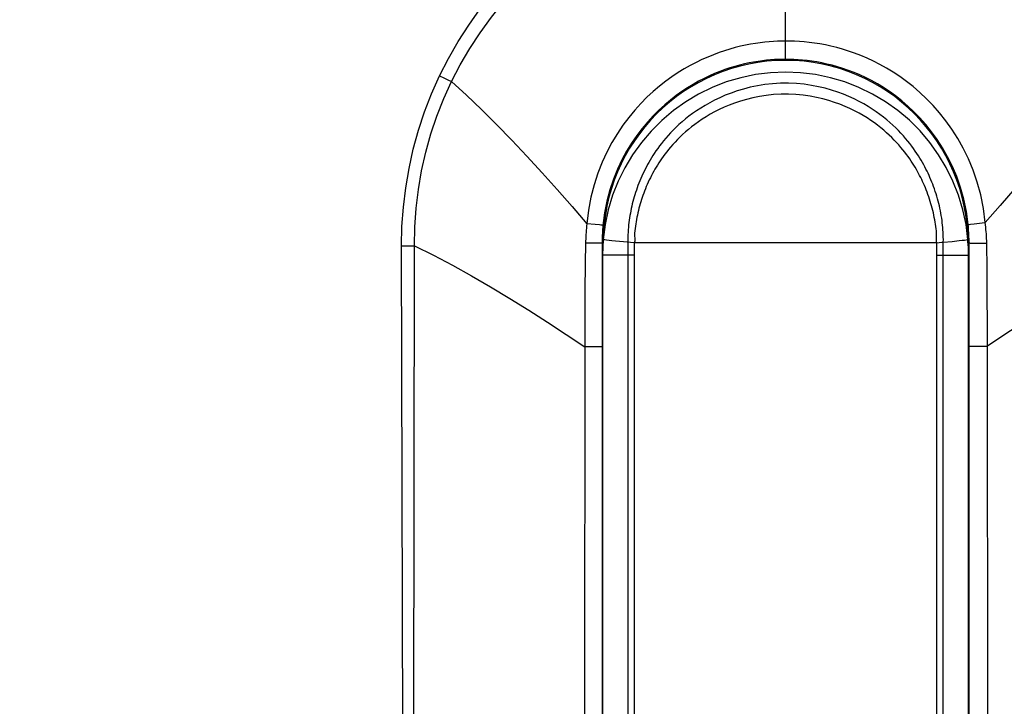
# Model space of a CAD drawing. Units: millimetres. Extents: x -85 to 39, y -24 to 49.
# Drawn here: x 4 to 8, y -14 to -11 of the extents above; entities that cross this region are included whole.
import ezdxf

# ---------------------------------------------------------------- set-up
doc = ezdxf.new("R2010")
doc.units = ezdxf.units.MM
doc.header["$LTSCALE"] = 16.335
doc.layers.get('0').update_dxf_attribs({"linetype": 'CONTINUOUS'})
for name, color, linetype in [('ASSI', 7, 'CONTINUOUS'), ('DRAFT', 7, 'CONTINUOUS'), ('RACCORDO', 7, 'CONTINUOUS')]:
    doc.layers.add(name, color=color, linetype=linetype)
doc.styles.get("Standard").update_dxf_attribs({"font": 'txt', "width": 0.8})
doc.dimstyles.new('DIMSTYLE_1', dxfattribs={"dimtxt": 3, "dimasz": 3, "dimexe": 1.5, "dimexo": 0.5, "dimgap": 0.75, "dimtad": 1, "dimtxsty": 'STANDARD', "dimblk": '_FILLED', "dimblk1": '_FILLED', "dimblk2": '_FILLED', "dimcen": 0.09, "dimadec": 0, "dimazin": 0, "dimtfac": 1, "dimtofl": 0, "dimtmove": 0, "dimatfit": 3, "dimldrblk": '_FILLED', "dimfxl": 1, "dimtolj": 1, "dimarcsym": 0})

# ---------------------------------------------------------------- blocks, each defined once
blk = doc.blocks.new('_FILLED')
at = {"color": 0, "linetype": 'BYBLOCK'}
blk.add_solid([(0, 0), (-1, 0.3167), (-1, -0.3167)], dxfattribs=at)
blk = doc.blocks.new('*D0')
at = {"color": 7, "linetype": 'CONTINUOUS'}
for p, q in [((4.3316, 24.5846), (38.8282, 24.5846)), ((37.3282, 24.5846), (37.3282, 0.0846)), ((37.3282, -24.4154), (37.3282, 0.0846)), ((4.3316, -24.4154), (38.8282, -24.4154))]:
    blk.add_line(p, q, dxfattribs=at)
at = {"color": 7, "linetype": 'CONTINUOUS', "xscale": 3, "yscale": 3, "zscale": 3}
for p, rotation in [((37.3282, 24.5846), 90), ((37.3282, -24.4154), 270)]:
    blk.add_blockref('_FILLED', p, dxfattribs=dict(at, rotation=rotation))
at = {"color": 7, "linetype": 'CONTINUOUS', "insert": (33.5782, 0.0846), "char_height": 3, "width": 7.071429, "attachment_point": 2, "rotation": 90, "line_spacing_factor": 0.9}
blk.add_mtext('49', dxfattribs=at)

msp = doc.modelspace()

# ---------------------------------------------------------------- linework, layer by layer
at = {"layer": 'ASSI', "color": 253, "linetype": 'CONTINUOUS'}
for p, q in [((5.5583, -11.7292), (5.5757, -11.7374)), ((5.5757, -11.7374), (5.5923, -11.7452)), ((5.5923, -11.7452), (5.6077, -11.7522)), ((6.1987, -12.3401), (6.1643, -12.3366)), ((7.7414, -12.3386), (7.7565, -12.3369)), ((5.4019, -12.4278), (5.4209, -12.4277)), ((5.4101, -15.4038), (5.4019, -12.4278)), ((5.4209, -12.4277), (5.4331, -12.4276)), ((5.4331, -12.4276), (5.4449, -12.4274)), ((5.4449, -12.4274), (5.456, -12.4272)), ((5.4508, -15.4034), (5.456, -12.4272)), ((6.1589, -12.4172), (6.1576, -12.5008)), ((7.8102, -12.5229), (7.8087, -12.4172)), ((6.1576, -12.5008), (6.1564, -12.6134)), ((7.8112, -12.6336), (7.8102, -12.5229)), ((6.1564, -12.6134), (6.1557, -12.7275)), ((7.8118, -12.7495), (7.8112, -12.6336)), ((6.1557, -12.7275), (6.1534, -14.9814)), ((7.8118, -12.8397), (7.8118, -12.7495)), ((6.227, -12.8429), (6.1556, -12.8429)), ((7.7361, -12.8397), (7.8118, -12.8397)), ((7.7361, -14.9835), (7.7361, -12.8397)), ((7.8142, -15.1334), (7.8118, -12.8397))]:
    msp.add_line(p, q, dxfattribs=at)
at = {"layer": 'ASSI', "color": 7, "linetype": 'CONTINUOUS'}
for p, q in [((6.227, -12.4154), (6.227, -15.4154)), ((7.7361, -12.8397), (7.7361, -12.4154))]:
    msp.add_line(p, q, dxfattribs=at)
at = {"layer": 'ASSI', "color": 253, "linetype": 'CONTINUOUS'}
for points in [[(5.5583, -11.7292), (5.5945, -11.6576), (5.6346, -11.5878), (5.6784, -11.52), (5.726, -11.4538), (5.7774, -11.3895), (5.8323, -11.3277), (5.8906, -11.2686), (5.9525, -11.212), (6.0175, -11.1587), (6.0856, -11.1087), (6.1569, -11.0621), (6.2307, -11.0194), (6.3072, -10.9807), (6.3863, -10.9459), (6.4671, -10.9155), (6.5499, -10.8895), (6.6344, -10.8678), (6.7199, -10.8509), (6.8063, -10.8387), (6.8936, -10.8314), (6.9819, -10.8287)], [(5.6077, -11.7522), (5.6432, -11.6838), (5.6824, -11.6168), (5.7253, -11.5515), (5.7717, -11.488), (5.8217, -11.4266), (5.8751, -11.3674), (5.9317, -11.3108), (5.9916, -11.2569), (6.0545, -11.206), (6.1202, -11.1583), (6.1888, -11.114), (6.26, -11.0734), (6.3337, -11.0365), (6.4096, -11.0035), (6.4875, -10.9746), (6.567, -10.9498), (6.6481, -10.9293), (6.7303, -10.9131), (6.8135, -10.9014), (6.8973, -10.8944), (6.9816, -10.892)], [(6.9814, -11.6609), (6.9814, -11.6598), (6.9815, -11.6565), (6.9816, -10.892)], [(6.9816, -11.586), (6.9655, -11.5862), (6.9489, -11.5867), (6.9317, -11.5876), (6.9139, -11.5889), (6.8956, -11.5906), (6.8767, -11.5929), (6.8573, -11.5957), (6.8373, -11.599), (6.8168, -11.603), (6.7958, -11.6076), (6.7744, -11.6129), (6.7525, -11.6189), (6.7303, -11.6258), (6.7077, -11.6334), (6.6847, -11.642), (6.6613, -11.6515), (6.6377, -11.6619), (6.6136, -11.6735), (6.5891, -11.6863), (6.5644, -11.7004), (6.5392, -11.7158), (6.5138, -11.7328), (6.4883, -11.7512), (6.4626, -11.7714), (6.4368, -11.7933), (6.4113, -11.817), (6.3859, -11.8426), (6.361, -11.8702), (6.3366, -11.8998), (6.3127, -11.9318), (6.2896, -11.9661), (6.2675, -12.0028), (6.2465, -12.0422), (6.2271, -12.0843), (6.2095, -12.129), (6.194, -12.1766), (6.1809, -12.2272), (6.1708, -12.2806), (6.1643, -12.3366)], [(7.8028, -12.332), (7.7955, -12.2737), (7.7843, -12.2182), (7.7699, -12.1656), (7.7528, -12.1163), (7.7336, -12.0701), (7.7125, -12.0268), (7.6897, -11.9863), (7.6657, -11.9486), (7.6406, -11.9134), (7.6148, -11.8809), (7.5883, -11.8508), (7.5613, -11.8229), (7.5339, -11.797), (7.5063, -11.7733), (7.4786, -11.7515), (7.451, -11.7317), (7.4236, -11.7136), (7.3964, -11.6971), (7.3696, -11.6822), (7.3431, -11.6687), (7.3169, -11.6566), (7.291, -11.6457), (7.2656, -11.6359), (7.2406, -11.6273), (7.216, -11.6196), (7.1919, -11.6129), (7.1682, -11.6071), (7.1451, -11.6021), (7.1225, -11.5979), (7.1005, -11.5944), (7.0791, -11.5916), (7.0583, -11.5894), (7.0381, -11.5878), (7.0186, -11.5867), (6.9997, -11.5861), (6.9816, -11.586)], [(6.9814, -11.6609), (6.9668, -11.6611), (6.9516, -11.6615), (6.9359, -11.6623), (6.9198, -11.6635), (6.9031, -11.665), (6.8859, -11.667), (6.8681, -11.6695), (6.8499, -11.6725), (6.8312, -11.6761), (6.8121, -11.6802), (6.7926, -11.685), (6.7727, -11.6904), (6.7524, -11.6966), (6.7319, -11.7034), (6.7109, -11.7112), (6.6896, -11.7197), (6.668, -11.7292), (6.646, -11.7396), (6.6237, -11.7512), (6.601, -11.7639), (6.5781, -11.7779), (6.5548, -11.7932), (6.5314, -11.8099), (6.5078, -11.8282), (6.4842, -11.8481), (6.4607, -11.8696), (6.4373, -11.8929), (6.4143, -11.9179), (6.3918, -11.9448), (6.3697, -11.9739), (6.3483, -12.0051), (6.3279, -12.0386), (6.3084, -12.0745), (6.2903, -12.1128), (6.2739, -12.1536), (6.2593, -12.1972), (6.2468, -12.2435), (6.2371, -12.2925), (6.2304, -12.3439)], [(7.7323, -12.3398), (7.725, -12.2865), (7.7144, -12.2359), (7.701, -12.188), (7.6852, -12.143), (7.6674, -12.101), (7.648, -12.0616), (7.6271, -12.0248), (7.605, -11.9905), (7.582, -11.9586), (7.5583, -11.929), (7.5341, -11.9017), (7.5094, -11.8763), (7.4843, -11.8529), (7.4591, -11.8313), (7.4338, -11.8115), (7.4087, -11.7935), (7.3837, -11.7771), (7.359, -11.7621), (7.3345, -11.7486), (7.3104, -11.7364), (7.2865, -11.7253), (7.263, -11.7154), (7.2399, -11.7066), (7.2172, -11.6987), (7.1948, -11.6917), (7.1729, -11.6856), (7.1514, -11.6803), (7.1303, -11.6757), (7.1098, -11.6719), (7.0897, -11.6687), (7.0702, -11.6662), (7.0513, -11.6642), (7.0329, -11.6627), (7.0151, -11.6617), (6.998, -11.6611), (6.9814, -11.6609)], [(5.4019, -12.4278), (5.4037, -12.3479), (5.4094, -12.2682), (5.4191, -12.1889), (5.4328, -12.1095), (5.4505, -12.0304), (5.4719, -11.9528), (5.4969, -11.8769), (5.5257, -11.8023), (5.5583, -11.7292)], [(5.456, -12.4272), (5.4572, -12.3502), (5.4623, -12.2731), (5.4714, -12.1961), (5.4846, -12.1192), (5.5018, -12.0429), (5.5228, -11.9678), (5.5475, -11.8943), (5.5758, -11.8223), (5.6077, -11.7522)], [(5.6077, -11.7522), (5.6693, -11.8087), (5.731, -11.8678), (5.793, -11.9294), (5.8552, -11.9934), (5.9177, -12.0596), (5.9799, -12.1273), (6.0416, -12.1961), (6.1031, -12.2659), (6.1643, -12.3366)], [(8.3555, -11.7527), (8.2945, -11.8086), (8.2333, -11.8671), (8.1718, -11.928), (8.11, -11.9915), (8.048, -12.0571), (7.9863, -12.1242), (7.9249, -12.1924), (7.8637, -12.2617), (7.8028, -12.332)], [(6.1643, -12.3366), (6.1633, -12.3455), (6.1624, -12.3545), (6.1616, -12.3634), (6.1609, -12.3724), (6.1603, -12.3813), (6.1598, -12.3903), (6.1594, -12.3993), (6.1591, -12.4082), (6.1589, -12.4172)], [(6.2304, -12.3439), (6.2294, -12.3436), (6.2265, -12.3432), (6.222, -12.3427), (6.2157, -12.3419), (6.1987, -12.3401)], [(6.2304, -12.3439), (6.2297, -12.3518), (6.229, -12.3597), (6.2285, -12.3677), (6.228, -12.3756), (6.2277, -12.3836), (6.2274, -12.3916), (6.2272, -12.3995), (6.227, -12.4075), (6.227, -12.4154)], [(7.7323, -12.3398), (7.7334, -12.3396), (7.7364, -12.3392), (7.7414, -12.3386)], [(7.7361, -12.4154), (7.736, -12.4069), (7.7359, -12.3984), (7.7357, -12.3899), (7.7353, -12.3814), (7.7349, -12.373), (7.7344, -12.3647), (7.7338, -12.3563), (7.7331, -12.3481), (7.7323, -12.3398)], [(7.7565, -12.3369), (7.7898, -12.3333), (7.8028, -12.332)], [(7.8087, -12.4172), (7.8085, -12.4075), (7.8081, -12.3979), (7.8077, -12.3884), (7.8072, -12.3788), (7.8065, -12.3694), (7.8057, -12.3599), (7.8049, -12.3506), (7.8039, -12.3412), (7.8028, -12.332)], [(5.456, -12.4272), (5.5337, -12.4661), (5.6117, -12.5074), (5.6898, -12.5508), (5.7684, -12.5963), (5.8471, -12.6437), (5.9253, -12.6923), (6.0026, -12.7417), (6.0794, -12.792), (6.1556, -12.8429)], [(6.1942, -12.4168), (6.1716, -12.4171), (6.1589, -12.4172)], [(6.227, -12.4154), (6.2259, -12.4157), (6.223, -12.416), (6.2183, -12.4162), (6.2118, -12.4164), (6.2037, -12.4166), (6.1942, -12.4168)], [(7.7361, -12.4154), (7.7372, -12.4157), (7.7404, -12.416), (7.7455, -12.4162), (7.7524, -12.4164), (7.7611, -12.4166), (7.7712, -12.4168), (7.7827, -12.417), (7.8087, -12.4172)], [(8.507, -12.4272), (8.4298, -12.4659), (8.3523, -12.5068), (8.2747, -12.5498), (8.1967, -12.595), (8.1186, -12.6419), (8.041, -12.6901), (7.9641, -12.7392), (7.8877, -12.7891), (7.8118, -12.8397)]]:
    msp.add_lwpolyline(points, dxfattribs=at)
at = {"layer": 'ASSI', "color": 7, "linetype": 'CONTINUOUS'}
msp.add_arc((6.9816, -12.4154), 0.75, 0, 180, dxfattribs=at)
at = {"layer": 'DRAFT', "color": 7, "linetype": 'CONTINUOUS'}
msp.add_arc((6.9816, -12.4154), 0.75, 0, 180, dxfattribs=at)
at = {"layer": 'RACCORDO', "color": 253, "linetype": 'CONTINUOUS'}
for p, q in [((5.5583, -11.7292), (5.5757, -11.7374)), ((5.5757, -11.7374), (5.5923, -11.7452)), ((5.5923, -11.7452), (5.6077, -11.7522)), ((6.1987, -12.3401), (6.1643, -12.3366)), ((7.7414, -12.3386), (7.7565, -12.3369)), ((5.4019, -12.4278), (5.4209, -12.4277)), ((5.4101, -15.4038), (5.4019, -12.4278)), ((5.4209, -12.4277), (5.4331, -12.4276)), ((5.4331, -12.4276), (5.4449, -12.4274)), ((5.4449, -12.4274), (5.456, -12.4272)), ((5.4508, -15.4034), (5.456, -12.4272)), ((6.1589, -12.4172), (6.1576, -12.5008)), ((6.3593, -12.4154), (6.3144, -12.4113)), ((6.3329, -12.4131), (6.3331, -12.4303)), ((6.3331, -12.4303), (6.3333, -12.4478)), ((6.3593, -12.4154), (6.3589, -12.4654)), ((7.6038, -12.4154), (6.3593, -12.4154)), ((7.6038, -12.4154), (7.6127, -12.4145)), ((7.6042, -12.4654), (7.6038, -12.4154)), ((7.6127, -12.4145), (7.6245, -12.4131)), ((7.6245, -12.4131), (7.6302, -12.4124)), ((7.6298, -12.4475), (7.63, -12.4298)), ((7.63, -12.4298), (7.6302, -12.4124)), ((7.6302, -12.4124), (7.666, -12.4091)), ((7.666, -12.4091), (7.6958, -12.4061)), ((7.7322, -12.4121), (7.7314, -12.4015)), ((7.8102, -12.5229), (7.8087, -12.4172)), ((6.3589, -12.4654), (6.227, -12.4654)), ((6.2291, -12.4547), (6.229, -12.4654)), ((6.229, -12.4654), (6.229, -15.3654)), ((6.3333, -12.4478), (6.3333, -15.3654)), ((6.3589, -12.4654), (6.3589, -15.3654)), ((7.6042, -12.4654), (7.7361, -12.4654)), ((7.6042, -15.3654), (7.6042, -12.4654)), ((7.6298, -12.4654), (7.6298, -12.4475)), ((7.6298, -15.3831), (7.6298, -12.4654)), ((7.7341, -15.3654), (7.7341, -12.4654)), ((6.1576, -12.5008), (6.1564, -12.6134)), ((7.8112, -12.6336), (7.8102, -12.5229)), ((6.1564, -12.6134), (6.1557, -12.7275)), ((7.8118, -12.7495), (7.8112, -12.6336)), ((6.1557, -12.7275), (6.1534, -14.9814)), ((7.8118, -12.8397), (7.8118, -12.7495)), ((6.227, -12.8429), (6.1556, -12.8429)), ((7.7361, -12.8397), (7.8118, -12.8397)), ((7.7361, -14.9835), (7.7361, -12.8397)), ((7.8142, -15.1334), (7.8118, -12.8397))]:
    msp.add_line(p, q, dxfattribs=at)
at = {"layer": 'RACCORDO', "color": 7, "linetype": 'CONTINUOUS'}
for p, q in [((6.227, -12.4154), (6.227, -15.4154)), ((7.7361, -12.8397), (7.7361, -12.4154))]:
    msp.add_line(p, q, dxfattribs=at)
at = {"layer": 'RACCORDO', "color": 253, "linetype": 'CONTINUOUS'}
for points in [[(5.5583, -11.7292), (5.5945, -11.6576), (5.6346, -11.5878), (5.6784, -11.52), (5.726, -11.4538), (5.7774, -11.3895), (5.8323, -11.3277), (5.8906, -11.2686), (5.9525, -11.212), (6.0175, -11.1587), (6.0856, -11.1087), (6.1569, -11.0621), (6.2307, -11.0194), (6.3072, -10.9807), (6.3863, -10.9459), (6.4671, -10.9155), (6.5499, -10.8895), (6.6344, -10.8678), (6.7199, -10.8509), (6.8063, -10.8387), (6.8936, -10.8314), (6.9819, -10.8287)], [(5.6077, -11.7522), (5.6432, -11.6838), (5.6824, -11.6168), (5.7253, -11.5515), (5.7717, -11.488), (5.8217, -11.4266), (5.8751, -11.3674), (5.9317, -11.3108), (5.9916, -11.2569), (6.0545, -11.206), (6.1202, -11.1583), (6.1888, -11.114), (6.26, -11.0734), (6.3337, -11.0365), (6.4096, -11.0035), (6.4875, -10.9746), (6.567, -10.9498), (6.6481, -10.9293), (6.7303, -10.9131), (6.8135, -10.9014), (6.8973, -10.8944), (6.9816, -10.892)], [(6.9814, -11.6609), (6.9814, -11.6598), (6.9815, -11.6565), (6.9816, -10.892)], [(6.9816, -11.586), (6.9655, -11.5862), (6.9489, -11.5867), (6.9317, -11.5876), (6.9139, -11.5889), (6.8956, -11.5906), (6.8767, -11.5929), (6.8573, -11.5957), (6.8373, -11.599), (6.8168, -11.603), (6.7958, -11.6076), (6.7744, -11.6129), (6.7525, -11.6189), (6.7303, -11.6258), (6.7077, -11.6334), (6.6847, -11.642), (6.6613, -11.6515), (6.6377, -11.6619), (6.6136, -11.6735), (6.5891, -11.6863), (6.5644, -11.7004), (6.5392, -11.7158), (6.5138, -11.7328), (6.4883, -11.7512), (6.4626, -11.7714), (6.4368, -11.7933), (6.4113, -11.817), (6.3859, -11.8426), (6.361, -11.8702), (6.3366, -11.8998), (6.3127, -11.9318), (6.2896, -11.9661), (6.2675, -12.0028), (6.2465, -12.0422), (6.2271, -12.0843), (6.2095, -12.129), (6.194, -12.1766), (6.1809, -12.2272), (6.1708, -12.2806), (6.1643, -12.3366)], [(7.8028, -12.332), (7.7955, -12.2737), (7.7843, -12.2182), (7.7699, -12.1656), (7.7528, -12.1163), (7.7336, -12.0701), (7.7125, -12.0268), (7.6897, -11.9863), (7.6657, -11.9486), (7.6406, -11.9134), (7.6148, -11.8809), (7.5883, -11.8508), (7.5613, -11.8229), (7.5339, -11.797), (7.5063, -11.7733), (7.4786, -11.7515), (7.451, -11.7317), (7.4236, -11.7136), (7.3964, -11.6971), (7.3696, -11.6822), (7.3431, -11.6687), (7.3169, -11.6566), (7.291, -11.6457), (7.2656, -11.6359), (7.2406, -11.6273), (7.216, -11.6196), (7.1919, -11.6129), (7.1682, -11.6071), (7.1451, -11.6021), (7.1225, -11.5979), (7.1005, -11.5944), (7.0791, -11.5916), (7.0583, -11.5894), (7.0381, -11.5878), (7.0186, -11.5867), (6.9997, -11.5861), (6.9816, -11.586)], [(6.9814, -11.6609), (6.9668, -11.6611), (6.9516, -11.6615), (6.9359, -11.6623), (6.9198, -11.6635), (6.9031, -11.665), (6.8859, -11.667), (6.8681, -11.6695), (6.8499, -11.6725), (6.8312, -11.6761), (6.8121, -11.6802), (6.7926, -11.685), (6.7727, -11.6904), (6.7524, -11.6966), (6.7319, -11.7034), (6.7109, -11.7112), (6.6896, -11.7197), (6.668, -11.7292), (6.646, -11.7396), (6.6237, -11.7512), (6.601, -11.7639), (6.5781, -11.7779), (6.5548, -11.7932), (6.5314, -11.8099), (6.5078, -11.8282), (6.4842, -11.8481), (6.4607, -11.8696), (6.4373, -11.8929), (6.4143, -11.9179), (6.3918, -11.9448), (6.3697, -11.9739), (6.3483, -12.0051), (6.3279, -12.0386), (6.3084, -12.0745), (6.2903, -12.1128), (6.2739, -12.1536), (6.2593, -12.1972), (6.2468, -12.2435), (6.2371, -12.2925), (6.2304, -12.3439)], [(7.7323, -12.3398), (7.725, -12.2865), (7.7144, -12.2359), (7.701, -12.188), (7.6852, -12.143), (7.6674, -12.101), (7.648, -12.0616), (7.6271, -12.0248), (7.605, -11.9905), (7.582, -11.9586), (7.5583, -11.929), (7.5341, -11.9017), (7.5094, -11.8763), (7.4843, -11.8529), (7.4591, -11.8313), (7.4338, -11.8115), (7.4087, -11.7935), (7.3837, -11.7771), (7.359, -11.7621), (7.3345, -11.7486), (7.3104, -11.7364), (7.2865, -11.7253), (7.263, -11.7154), (7.2399, -11.7066), (7.2172, -11.6987), (7.1948, -11.6917), (7.1729, -11.6856), (7.1514, -11.6803), (7.1303, -11.6757), (7.1098, -11.6719), (7.0897, -11.6687), (7.0702, -11.6662), (7.0513, -11.6642), (7.0329, -11.6627), (7.0151, -11.6617), (6.998, -11.6611), (6.9814, -11.6609)], [(5.4019, -12.4278), (5.4037, -12.3479), (5.4094, -12.2682), (5.4191, -12.1889), (5.4328, -12.1095), (5.4505, -12.0304), (5.4719, -11.9528), (5.4969, -11.8769), (5.5257, -11.8023), (5.5583, -11.7292)], [(7.7314, -12.4015), (7.7235, -12.3398), (7.7106, -12.279), (7.6927, -12.2196), (7.67, -12.1619), (7.6426, -12.1062), (7.6107, -12.0531), (7.5746, -12.0027), (7.5344, -11.9555), (7.4905, -11.9117), (7.443, -11.8716), (7.3924, -11.8356), (7.339, -11.8039), (7.2831, -11.7766), (7.2252, -11.7541), (7.1657, -11.7365), (7.1049, -11.7238), (7.0434, -11.7162), (6.9815, -11.7136), (6.9195, -11.7162), (6.858, -11.7238), (6.7973, -11.7365), (6.7377, -11.7542), (6.6798, -11.7767), (6.624, -11.8039), (6.5706, -11.8357), (6.52, -11.8717), (6.4725, -11.9118), (6.4286, -11.9556), (6.3884, -12.0028), (6.3523, -12.0532), (6.3204, -12.1064), (6.293, -12.1621), (6.2703, -12.2198), (6.2525, -12.2793), (6.2396, -12.3401), (6.2317, -12.4017)], [(5.456, -12.4272), (5.4572, -12.3502), (5.4623, -12.2731), (5.4714, -12.1961), (5.4846, -12.1192), (5.5018, -12.0429), (5.5228, -11.9678), (5.5475, -11.8943), (5.5758, -11.8223), (5.6077, -11.7522)], [(5.6077, -11.7522), (5.6693, -11.8087), (5.731, -11.8678), (5.793, -11.9294), (5.8552, -11.9934), (5.9177, -12.0596), (5.9799, -12.1273), (6.0416, -12.1961), (6.1031, -12.2659), (6.1643, -12.3366)], [(7.6302, -12.4124), (7.6303, -12.4021), (7.6302, -12.3919), (7.6299, -12.3818), (7.6294, -12.3718), (7.6288, -12.3619), (7.6281, -12.352), (7.6272, -12.3424), (7.6261, -12.3328), (7.6249, -12.3231), (7.6235, -12.3132), (7.6219, -12.3033), (7.6202, -12.2933), (7.6183, -12.2834), (7.6162, -12.2734), (7.614, -12.2635), (7.6116, -12.2535), (7.609, -12.2436), (7.6063, -12.2337), (7.6034, -12.2237), (7.6003, -12.2137), (7.5971, -12.2037), (7.5938, -12.1939), (7.5903, -12.1841), (7.5867, -12.1745), (7.583, -12.1652), (7.5793, -12.1561), (7.5754, -12.147), (7.5715, -12.1381), (7.5674, -12.1293), (7.5632, -12.1206), (7.5588, -12.1118), (7.5543, -12.103), (7.5495, -12.0941), (7.5445, -12.0851), (7.5393, -12.076), (7.5337, -12.0667), (7.5278, -12.0573), (7.5216, -12.0477), (7.515, -12.0379), (7.508, -12.0278), (7.5005, -12.0176), (7.4926, -12.0072), (7.4842, -11.9967), (7.4753, -11.986), (7.4659, -11.9752), (7.4559, -11.9643), (7.4454, -11.9534), (7.4344, -11.9424), (7.4228, -11.9314), (7.4105, -11.9204), (7.3975, -11.9094), (7.3838, -11.8984), (7.3694, -11.8875), (7.3541, -11.8766), (7.3379, -11.8658), (7.3208, -11.855), (7.3027, -11.8445), (7.2835, -11.8341), (7.2633, -11.824), (7.242, -11.8142), (7.2195, -11.8048), (7.1958, -11.796), (7.1708, -11.7877), (7.1446, -11.7802), (7.117, -11.7736), (7.0881, -11.7681), (7.0577, -11.7637), (7.026, -11.7607), (6.9938, -11.7592), (6.9609, -11.7595), (6.9277, -11.7614), (6.8957, -11.7649), (6.8653, -11.7698), (6.8362, -11.7759), (6.8084, -11.783), (6.782, -11.791), (6.757, -11.7997), (6.7333, -11.809), (6.7108, -11.8188), (6.6896, -11.829), (6.6695, -11.8394), (6.6505, -11.8502), (6.6325, -11.8611), (6.6154, -11.8722), (6.5993, -11.8835), (6.584, -11.8948), (6.5696, -11.9061), (6.556, -11.9175), (6.5431, -11.9289), (6.531, -11.9402), (6.5195, -11.9515), (6.5087, -11.9627), (6.4985, -11.9738), (6.4888, -11.9848), (6.4798, -11.9957), (6.4712, -12.0064), (6.4631, -12.017), (6.4554, -12.0275), (6.4483, -12.0377), (6.4416, -12.0475), (6.4355, -12.0569), (6.4297, -12.0663), (6.4241, -12.0755), (6.4189, -12.0845), (6.4138, -12.0936), (6.4089, -12.1028), (6.4041, -12.1121), (6.3994, -12.1215), (6.3949, -12.1311), (6.3904, -12.1408), (6.3862, -12.1505), (6.3821, -12.1602), (6.3782, -12.17), (6.3745, -12.1797), (6.371, -12.1893), (6.3677, -12.1987), (6.3645, -12.2081), (6.3616, -12.2174), (6.3588, -12.2267), (6.3561, -12.236), (6.3536, -12.2454), (6.3512, -12.2549), (6.3489, -12.2644), (6.3468, -12.274), (6.3448, -12.2836), (6.343, -12.2933), (6.3413, -12.3029), (6.3397, -12.3126), (6.3384, -12.3223), (6.3371, -12.3319), (6.3361, -12.3415), (6.3351, -12.3513), (6.3343, -12.3615), (6.3337, -12.3719), (6.3332, -12.3822), (6.333, -12.3925), (6.3329, -12.4028), (6.3329, -12.4131)], [(8.3555, -11.7527), (8.2945, -11.8086), (8.2333, -11.8671), (8.1718, -11.928), (8.11, -11.9915), (8.048, -12.0571), (7.9863, -12.1242), (7.9249, -12.1924), (7.8637, -12.2617), (7.8028, -12.332)], [(7.6038, -12.4154), (7.6021, -12.408), (7.602, -12.3977), (7.6027, -12.386), (7.6027, -12.3753), (7.6015, -12.3663), (7.6002, -12.3575), (7.5992, -12.3481), (7.5979, -12.339), (7.5965, -12.3299), (7.5949, -12.3205), (7.5932, -12.3111), (7.5913, -12.3016), (7.5893, -12.2921), (7.587, -12.2827), (7.5847, -12.2732), (7.5822, -12.2638), (7.5795, -12.2544), (7.5767, -12.2449), (7.5737, -12.2355), (7.5705, -12.226), (7.5672, -12.2166), (7.5638, -12.2072), (7.5602, -12.198), (7.5565, -12.1889), (7.5528, -12.1801), (7.549, -12.1714), (7.5451, -12.1629), (7.5412, -12.1545), (7.5371, -12.1463), (7.5329, -12.1381), (7.5285, -12.1298), (7.524, -12.1216), (7.5193, -12.1133), (7.5144, -12.1049), (7.5092, -12.0964), (7.5038, -12.0878), (7.498, -12.079), (7.492, -12.0701), (7.4855, -12.061), (7.4787, -12.0517), (7.4715, -12.0422), (7.4638, -12.0326), (7.4557, -12.0229), (7.4472, -12.013), (7.4381, -12.003), (7.4286, -11.993), (7.4186, -11.9829), (7.4081, -11.9727), (7.397, -11.9626), (7.3854, -11.9525), (7.3731, -11.9423), (7.3601, -11.9322), (7.3465, -11.9221), (7.332, -11.9121), (7.3167, -11.9021), (7.3006, -11.8922), (7.2835, -11.8824), (7.2654, -11.8729), (7.2464, -11.8636), (7.2263, -11.8546), (7.2052, -11.846), (7.1829, -11.8379), (7.1595, -11.8303), (7.1348, -11.8235), (7.109, -11.8174), (7.082, -11.8123), (7.0536, -11.8083), (7.024, -11.8056), (6.9939, -11.8042), (6.9632, -11.8043), (6.9321, -11.8061), (6.9021, -11.8092), (6.8737, -11.8136), (6.8464, -11.8191), (6.8203, -11.8256), (6.7955, -11.8328), (6.7719, -11.8408), (6.7495, -11.8493), (6.7283, -11.8583), (6.7083, -11.8676), (6.6893, -11.8772), (6.6713, -11.8871), (6.6542, -11.8972), (6.6381, -11.9074), (6.6228, -11.9178), (6.6083, -11.9282), (6.5946, -11.9387), (6.5817, -11.9492), (6.5694, -11.9596), (6.5578, -11.9701), (6.5469, -11.9805), (6.5365, -11.9909), (6.5267, -12.0011), (6.5175, -12.0113), (6.5087, -12.0214), (6.5004, -12.0313), (6.4925, -12.0411), (6.4851, -12.0508), (6.4781, -12.0603), (6.4717, -12.0694), (6.4657, -12.0782), (6.46, -12.0868), (6.4545, -12.0954), (6.4494, -12.1038), (6.4443, -12.1123), (6.4394, -12.121), (6.4346, -12.1297), (6.43, -12.1385), (6.4254, -12.1475), (6.421, -12.1566), (6.4167, -12.1657), (6.4126, -12.1749), (6.4086, -12.1841), (6.4048, -12.1932), (6.4012, -12.2022), (6.3979, -12.2112), (6.3947, -12.22), (6.3916, -12.2289), (6.3887, -12.2376), (6.386, -12.2465), (6.3833, -12.2554), (6.3808, -12.2644), (6.3784, -12.2734), (6.3761, -12.2825), (6.374, -12.2917), (6.372, -12.3009), (6.3702, -12.3101), (6.3684, -12.3192), (6.3669, -12.3285), (6.3654, -12.3376), (6.3641, -12.3466), (6.3631, -12.3562), (6.3617, -12.3654), (6.3605, -12.3748)], [(6.1643, -12.3366), (6.1633, -12.3455), (6.1624, -12.3545), (6.1616, -12.3634), (6.1609, -12.3724), (6.1603, -12.3813), (6.1598, -12.3903), (6.1594, -12.3993), (6.1591, -12.4082), (6.1589, -12.4172)], [(6.2304, -12.3439), (6.2294, -12.3436), (6.2265, -12.3432), (6.222, -12.3427), (6.2157, -12.3419), (6.1987, -12.3401)], [(6.2304, -12.3439), (6.2297, -12.3518), (6.229, -12.3597), (6.2285, -12.3677), (6.228, -12.3756), (6.2277, -12.3836), (6.2274, -12.3916), (6.2272, -12.3995), (6.227, -12.4075), (6.227, -12.4154)], [(7.7323, -12.3398), (7.7334, -12.3396), (7.7364, -12.3392), (7.7414, -12.3386)], [(7.7361, -12.4154), (7.736, -12.4069), (7.7359, -12.3984), (7.7357, -12.3899), (7.7353, -12.3814), (7.7349, -12.373), (7.7344, -12.3647), (7.7338, -12.3563), (7.7331, -12.3481), (7.7323, -12.3398)], [(7.7565, -12.3369), (7.7898, -12.3333), (7.8028, -12.332)], [(7.8087, -12.4172), (7.8085, -12.4075), (7.8081, -12.3979), (7.8077, -12.3884), (7.8072, -12.3788), (7.8065, -12.3694), (7.8057, -12.3599), (7.8049, -12.3506), (7.8039, -12.3412), (7.8028, -12.332)], [(6.3605, -12.3748), (6.3605, -12.3859), (6.3611, -12.3977), (6.361, -12.408), (6.3593, -12.4154)], [(5.456, -12.4272), (5.5337, -12.4661), (5.6117, -12.5074), (5.6898, -12.5508), (5.7684, -12.5963), (5.8471, -12.6437), (5.9253, -12.6923), (6.0026, -12.7417), (6.0794, -12.792), (6.1556, -12.8429)], [(6.1942, -12.4168), (6.1716, -12.4171), (6.1589, -12.4172)], [(6.227, -12.4154), (6.2259, -12.4157), (6.223, -12.416), (6.2183, -12.4162), (6.2118, -12.4164), (6.2037, -12.4166), (6.1942, -12.4168)], [(6.2317, -12.4017), (6.2309, -12.4122), (6.2302, -12.4228), (6.2297, -12.4334), (6.2293, -12.4441), (6.2291, -12.4547)], [(6.3144, -12.4113), (6.2813, -12.4081), (6.2673, -12.4066), (6.2553, -12.4052), (6.2456, -12.404), (6.2384, -12.4031), (6.2337, -12.4023), (6.2317, -12.4017)], [(7.6958, -12.4061), (7.7078, -12.4048), (7.7174, -12.4037), (7.7247, -12.4027), (7.7294, -12.402), (7.7314, -12.4015)], [(7.7341, -12.4654), (7.734, -12.4548), (7.7338, -12.4441), (7.7334, -12.4334), (7.7329, -12.4228), (7.7322, -12.4121)], [(7.7361, -12.4154), (7.7372, -12.4157), (7.7404, -12.416), (7.7455, -12.4162), (7.7524, -12.4164), (7.7611, -12.4166), (7.7712, -12.4168), (7.7827, -12.417), (7.8087, -12.4172)], [(8.507, -12.4272), (8.4298, -12.4659), (8.3523, -12.5068), (8.2747, -12.5498), (8.1967, -12.595), (8.1186, -12.6419), (8.041, -12.6901), (7.9641, -12.7392), (7.8877, -12.7891), (7.8118, -12.8397)]]:
    msp.add_lwpolyline(points, dxfattribs=at)

# ---------------------------------------------------------------- dimensions: what is measured, and where the dimension line sits
at = {"color": 7, "linetype": 'CONTINUOUS'}
dim = msp.add_linear_dim(base=(37.3282, -24.4154), p1=(3.8316, 24.5846), p2=(3.8316, -24.4154), angle=270, dimstyle='DIMSTYLE_1', dxfattribs=at)
dim.commit()
dim.dimension.update_dxf_attribs({"geometry": '*D0', "text_midpoint": (37.3282, 0.0846), "dimtype": 160})

doc.saveas('drawing.dxf')
